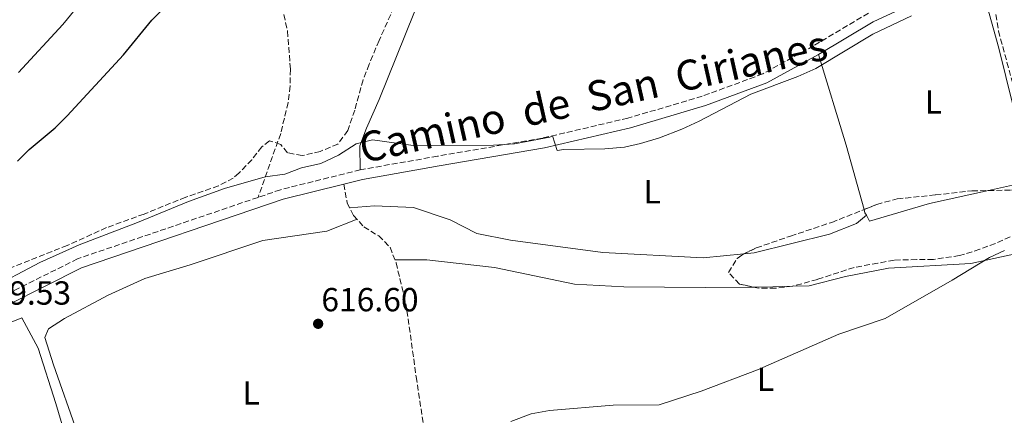
# Model space of a CAD drawing. Units: metres. Extents: x 546110 to 549552, y 4719333 to 4721670.
# Drawn here: x 546436 to 546731, y 4720172 to 4720290 of the extents above; entities that cross this region are included whole.
import ezdxf
from ezdxf.enums import TextEntityAlignment as Align

# ---------------------------------------------------------------- set-up
doc = ezdxf.new("R2010")
doc.units = ezdxf.units.M
doc.header["$MEASUREMENT"] = 0
doc.linetypes.add('DGN Style 3', pattern=[2.435890702152634, 1.739921930109024, -0.6959687720436097])
for name, color, linetype, lineweight in [('Camino', 7, 'DGN Style 3', 0), ('Cota de punto acotado terreno', 7, 'Continuous', 0), ('Curva de nivel directora', 30, 'Continuous', 30), ('Curva de nivel intermedia', 30, 'Continuous', 0), ('Etiqueta de uso rústico', 92, 'Continuous', 0), ('Línea de cambio de uso (parcela vista)', 92, 'Continuous', 0), ('Margen derecho', 7, 'Continuous', 0), ('Punto acotado terreno (símbolo)', 7, 'Continuous', 0), ('Senda', 7, 'DGN Style 3', 0), ('Vaguada', 142, 'DGN Style 3', 13), ('Zona arbolada', 92, 'DGN Style 3', 0)]:
    doc.layers.add(name, color=color, linetype=linetype, lineweight=lineweight)
doc.styles.add('Style-Arial', font='arial.ttf')

# ---------------------------------------------------------------- blocks, each defined once
blk = doc.blocks.new('5PATER')
at = {"layer": 'Punto acotado terreno (símbolo)', "linetype": 'Continuous', "lineweight": 0}
h = blk.add_hatch(color=51, dxfattribs=at)
edge = h.paths.add_edge_path()
edge.add_ellipse((0, 0), major_axis=(-0.1095731443231308, -0.1110710700762829), ratio=0.9994222409660317, start_angle=0, end_angle=360)

msp = doc.modelspace()

# ---------------------------------------------------------------- linework, layer by layer
at = {"layer": 'Camino', "color": 7, "linetype": 'DGN Style 3', "lineweight": 0}
for points in [[(546690.1199999994, 4720292.33, 620.1000000000058), (546673.6399999994, 4720282.490000002, 620.2200000000012), (546658.3999999978, 4720274.090000002, 620.5800000000019), (546640.2800000017, 4720267.37, 620.4600000000065), (546617.9999999991, 4720260.810000002, 620.3699999999955), (546592.3599999994, 4720254.810000001, 620.1000000000058), (546560.8399999988, 4720249.380000002, 620.429999999993), (546537.7199999981, 4720245.300000003, 619.8300000000019), (546513.7600000014, 4720239.300000001, 619.9499999999972), (546507.0399999982, 4720237.01, 619.8800000000048)], [(546507.0399999982, 4720237.01, 619.8800000000048), (546452.920000002, 4720218.580000001, 619.2899999999937), (546419.8000000011, 4720201.939999999, 619.529999999999)]]:
    msp.add_polyline3d(points, dxfattribs=at)
at = {"layer": 'Curva de nivel directora', "color": 30, "linetype": 'Continuous', "lineweight": 30, "elevation": 625.0000000000001, "flags": 128}
msp.add_lwpolyline([(546434.8799999997, 4720247.859999999), (546438.409999999, 4720251.400000002), (546446.1600000006, 4720257.910000001), (546449.8499999987, 4720261.520000001), (546466.7099999987, 4720279.850000001), (546475.1599999999, 4720290.260000001), (546484.0400000003, 4720298.980000001)], dxfattribs=at)
at = {"layer": 'Curva de nivel intermedia', "color": 30, "linetype": 'Continuous', "lineweight": 0, "flags": 128}
for points, elevation in [([(546435.2300000006, 4720274.51), (546448.5099999999, 4720288.949999998), (546454.5500000014, 4720296.199999999)], 630.0000000000001), ([(546425.9900000005, 4720209.210000001), (546441.6200000009, 4720217.480000001), (546453.3700000013, 4720222.759999998), (546470.8700000006, 4720229.49), (546486.1600000014, 4720235.800000001), (546497.0199999999, 4720239.720000001), (546509.2199999995, 4720243.140000001), (546515.0399999999, 4720244.02), (546520.1200000006, 4720245.859999998), (546525.8400000003, 4720247.220000001), (546531.2000000003, 4720249.699999999), (546536.4800000021, 4720253.060000001), (546541.3600000015, 4720254.300000001), (546553.5600000012, 4720252.58), (546577.6400000007, 4720252.73), (546583.9599999995, 4720253.13), (546594.6000000013, 4720255.05), (546595.3700000001, 4720255.52), (546596.7600000005, 4720251.050000001), (546598.7200000007, 4720251.369999998), (546611.0800000012, 4720251.61), (546616.9199999995, 4720252.089999998), (546621.8000000011, 4720253.199999999), (546627.4699999995, 4720254.9), (546634.2000000019, 4720257.529999998), (546639.3600000007, 4720259.849999999), (546654.8700000007, 4720268.000000001), (546668.9299999999, 4720273.32), (546674.3200000012, 4720275.689999999), (546691.4800000007, 4720285.969999999), (546703.0800000012, 4720291.51)], 620.0000000000001), ([(546582.8799999999, 4720169.769999999), (546588.9999999999, 4720172.009999999), (546594.4400000003, 4720173.05), (546613.5600000002, 4720174.680000001), (546627.3600000001, 4720174.710000001), (546639.9599999997, 4720178.810000001), (546656.8399999999, 4720185.289999999), (546681.2000000011, 4720195.980000001), (546695.1599999998, 4720200.65), (546715.2800000008, 4720212.210000001), (546726.400000001, 4720218.970000001), (546730.9500000017, 4720221.050000001)], 615)]:
    msp.add_lwpolyline(points, dxfattribs=dict(at, elevation=elevation))
at = {"layer": 'Línea de cambio de uso (parcela vista)', "color": 92, "linetype": 'Continuous', "lineweight": 0, "extrusion": (0.1806901318696586, 0.02657166087255203, 0.9831810733956384), "elevation": 224814.2668869446, "flags": 128}
msp.add_lwpolyline([(4590468.853692025, -1206866.375260036), (4590488.774071828, -1206863.872432646), (4590516.87971821, -1206859.492074055)], dxfattribs=at)
at = {"layer": 'Línea de cambio de uso (parcela vista)', "color": 92, "linetype": 'Continuous', "lineweight": 0, "extrusion": (0.08563835095658907, 6.878651620098573e-05, 0.9963262859695369), "elevation": 47758.90583175568, "flags": 128}
msp.add_lwpolyline([(4719790.993124296, -548405.4082641168), (4719791.7753675, -548404.979717937), (4719792.745181808, -548404.7123144623)], dxfattribs=at)
at = {"layer": 'Línea de cambio de uso (parcela vista)', "color": 92, "linetype": 'Continuous', "lineweight": 0, "extrusion": (0.02559999761328418, 0.02026667533117935, 0.9994668088502092), "elevation": 110277.2220923784, "flags": 128}
msp.add_lwpolyline([(3361545.260337014, -3356681.224249192), (3361545.260337014, -3356681.221186513)], dxfattribs=at)
at = {"layer": 'Línea de cambio de uso (parcela vista)', "color": 92, "linetype": 'Continuous', "lineweight": 0, "extrusion": (0.0005750556245209926, 0.4083524320820113, 0.9128241673639754), "elevation": 1928385.461250331, "flags": 128}
msp.add_lwpolyline([(-540007.8480835434, -4309168.955213412), (-540013.7858789389, -4309169.04116849), (-540019.718127319, -4309169.241485452)], dxfattribs=at)
at = {"layer": 'Línea de cambio de uso (parcela vista)', "color": 92, "linetype": 'Continuous', "lineweight": 0}
for points in [[(546586.2000000002, 4720381.779999999, 630.8800000000047), (546584.6799999997, 4720376.58, 630.3999999999943), (546583.3200000003, 4720366.42, 629.8600000000006), (546574.9199999999, 4720339.539999999, 626.7100000000064), (546556.5199999996, 4720299.060000001, 624.279999999999), (546543.4000000004, 4720266.42, 622.1499999999943), (546539.5999999996, 4720257.779999999, 621.5200000000041), (546537.5999999996, 4720252.5, 621.1000000000058), (546537.7199999997, 4720245.300000001, 619.8300000000017)], [(546722.7000000002, 4720302.850000001, 620.2899999999936), (546724.7999999998, 4720297.77, 620.0200000000041), (546729.2400000002, 4720281.850000001, 619.179999999993), (546735.5199999996, 4720256.33, 618.7299999999959), (546738.04, 4720245.529999999, 618.6100000000006), (546736.9600000001, 4720241.449999999, 618.5500000000029), (546726.0925000003, 4720239.0756, 618.4130000000005)], [(546726.0925000003, 4720239.0756, 618.4130000000005), (546708.4000000004, 4720235.210000001, 618.1900000000023), (546690.4800000004, 4720229.850000001, 618.820000000007), (546689.5076000001, 4720231.6281, 618.9033000000054)], [(546652.7461999999, 4720220.035399999, 619.136599999998), (546640.5599999996, 4720218.890000001, 619.5899999999965), (546610.4800000004, 4720220.49, 619.320000000007), (546582.7999999998, 4720224.17, 619.3500000000058), (546572.6799999997, 4720226.17, 618.9900000000052), (546564.6399999997, 4720230.25, 618.8099999999977), (546553.6799999997, 4720233.939999999, 618.6000000000058), (546542, 4720234.5, 618.8099999999977), (546534.5300000003, 4720233.9, 619.070000000007)], [(546455.9353999998, 4720158.3115, 616.9075000000012), (546452.7999999998, 4720166.5, 617.25), (546445.6799999997, 4720186.74, 617.0099999999948), (546443.0800000001, 4720194.9, 617.5500000000029), (546444.2400000002, 4720197.539999999, 617.5500000000029), (546449, 4720200.66, 617.279999999999), (546462.1200000001, 4720207.619999999, 617.070000000007), (546473.1200000001, 4720212.66, 617.2200000000012), (546486.7199999997, 4720216.74, 617.1600000000036), (546508.5199999996, 4720224.02, 617.3699999999953), (546527.6399999997, 4720226.9, 617.4900000000052), (546536.7699999996, 4720230.430000001, 618.4900000000052)], [(546689.5076000001, 4720231.6281, 618.9000999999989), (546686.5199999996, 4720229.210000001, 619.0200000000041), (546678.4000000004, 4720226.01, 619.0200000000041), (546655.8799999999, 4720220.33, 619.0200000000041), (546652.7461999999, 4720220.035399999, 619.136599999998)], [(546667.4124999996, 4720210.344500001, 615.3681999999973), (546672.3600000005, 4720210.49, 615.3000000000029), (546683.2800000003, 4720213.289999999, 615.2400000000052), (546696.1200000001, 4720215.77, 615), (546720.8799999999, 4720217.210000001, 614.8800000000047), (546732.2800000003, 4720219.689999999, 614.7899999999936), (546750.2800000003, 4720222.970000001, 615.3600000000006)], [(546548.0700000003, 4720218.279999999, 617.25), (546557.6799999997, 4720218.25, 616.9799999999959), (546577.9600000001, 4720215.930000001, 616.4700000000012), (546602, 4720210.970000001, 615.9900000000052), (546616.7599999999, 4720210.17, 615.779999999999), (546641.1600000003, 4720209.930000001, 615.570000000007), (546655.5421000002, 4720210.0999, 615.4851000000053)], [(546397.0713999998, 4720178.608100001, 618.2933000000048), (546407.7999999998, 4720185.300000001, 618.179999999993), (546429.2400000002, 4720198.02, 617.9100000000036), (546436.1600000003, 4720200.82, 617.8500000000058), (546441.0800000001, 4720191.699999999, 617.8800000000047), (546446.4400000004, 4720175.140000001, 617.5800000000017), (546449.6399999997, 4720164.34, 617.6399999999994), (546447.4800000004, 4720162.66, 617.6399999999994), (546441.3600000005, 4720161.539999999, 617.7299999999959), (546427.04, 4720158.34, 617.3099999999977), (546420.5599999996, 4720155.300000001, 617.6100000000006), (546416.0800000001, 4720152.82, 617.5200000000041)]]:
    msp.add_polyline3d(points, dxfattribs=at)
at = {"layer": 'Margen derecho', "color": 7, "linetype": 'Continuous', "lineweight": 0}
for points in [[(546706.4299999997, 4720296.720000001, 620.1600000000036), (546691.5199999987, 4720289.7, 620.1000000000058), (546675.1299999983, 4720279.910000003, 620.2200000000012), (546659.6499999972, 4720271.380000004, 620.5800000000019), (546641.2199999982, 4720264.550000002, 620.4600000000065), (546618.7600000014, 4720257.930000002, 620.3699999999955), (546592.9499999996, 4720251.9, 620.1000000000058), (546561.3500000007, 4720246.440000001, 620.429999999993), (546538.3399999995, 4720242.380000001, 619.8300000000019), (546532.8000000007, 4720240.99, 619.8600000000006)], [(546532.8000000007, 4720240.99, 619.8600000000006), (546514.6000000018, 4720236.439999999, 619.9499999999972), (546454.0700000009, 4720215.82, 619.2899999999937), (546421.1199999999, 4720199.270000001, 619.529999999999)]]:
    msp.add_polyline3d(points, dxfattribs=at)
at = {"layer": 'Senda', "color": 7, "linetype": 'DGN Style 3', "lineweight": 0}
for points in [[(546514.7899999997, 4720291.87, 623.9299999999931), (546515.8799999983, 4720286.980000001, 623.4199999999984), (546516.760000001, 4720275.460000002, 622.2500000000001), (546516.6700000018, 4720270.470000001, 621.9499999999972), (546516.079999997, 4720265.500000002, 621.6600000000036), (546513.8399999996, 4720256.180000001, 621.1399999999995), (546507.0399999982, 4720237.01, 619.8800000000048)], [(546532.8000000007, 4720240.99, 619.8600000000006), (546533.7999999998, 4720235.300000002, 619.3200000000071), (546535.7199999976, 4720231.620000001, 618.6600000000036), (546538.760000002, 4720228.180000001, 618.179999999993), (546543.2399999967, 4720225.460000001, 617.8800000000047), (546546.640000001, 4720222.020000001, 617.4299999999931), (546548.4299999991, 4720217.350000001, 617.1999999999973), (546550.89, 4720207.449999999, 616.4400000000023), (546551.7199999993, 4720202.970000001, 616.1999999999971), (546554.4899999987, 4720183.170000001, 615.9199999999983), (546557.8999999973, 4720160.290000002, 616.0000000000001), (546561.3099999982, 4720140.52, 615.429999999993)]]:
    msp.add_polyline3d(points, dxfattribs=at)
at = {"layer": 'Vaguada', "color": 142, "linetype": 'DGN Style 3', "lineweight": 13}
msp.add_polyline3d([(546728.3600000005, 4720291.930000001, 618.6100000000006), (546729.0999999996, 4720286.99, 618.5099999999948), (546737.7999999998, 4720255.130000001, 618.0099999999948), (546742.2800000003, 4720237.529999999, 617.3500000000058), (546743.25, 4720232.66, 616.6399999999994), (546743.8600000005, 4720227.779999999, 615.570000000007), (546744.1100000005, 4720224.210000001, 615), (546743.79, 4720219.24, 614.6000000000058), (546741.3899999997, 4720208.5, 614.5899999999965), (546740.75, 4720202.470000001, 614.5), (546740.2199999997, 4720192.470000001, 614.3099999999977), (546740.2400000002, 4720182.439999999, 614.1199999999953), (546741.2400000002, 4720167.52, 613.929999999993), (546744.5800000001, 4720142.730000001, 613.679999999993), (546744.9600000001, 4720129.77, 613.5599999999977), (546745.9900000002, 4720124.550000001, 613.320000000007), (546747.7400000002, 4720114.199999999, 612.029999999999)], dxfattribs=at)
at = {"layer": 'Zona arbolada', "color": 92, "linetype": 'DGN Style 3', "lineweight": 0}
for points in [[(546547.8399999999, 4720294.100000001, 622.5200000000041), (546543.3600000005, 4720284.15, 622.5500000000029), (546540.3600000005, 4720276.980000001, 621.7700000000041), (546538.5700000003, 4720272.32, 621.6399999999994), (546536.04, 4720263.220000001, 621.0800000000017), (546533.9600000001, 4720257.060000001, 621.0200000000041), (546531.0199999996, 4720253.01, 620.6499999999943), (546525.7199999997, 4720250.82, 620.570000000007), (546520.3200000003, 4720249.539999999, 621.2899999999936), (546515.8399999999, 4720250.42, 621.7400000000052), (546513.8399999999, 4720252.9, 621.8300000000017), (546510.4400000004, 4720254.02, 622.6999999999971), (546508.2000000002, 4720252.180000001, 622.6399999999994), (546505.1600000003, 4720248.32, 621.6699999999983), (546501.3300000001, 4720244.26, 621.5), (546499.5999999996, 4720242.82, 621.4400000000023), (546495.1900000004, 4720240.470000001, 621.179999999993), (546485.3499999996, 4720237.07, 620.2100000000064), (546472.8799999999, 4720232.02, 620.179999999993), (546461.5999999996, 4720227.939999999, 619.429999999993), (546449.7999999998, 4720222.58, 619.4900000000052), (546432.2800000003, 4720215.619999999, 620.929999999993)], [(546547.8399999999, 4720294.100000001, 622.5200000000041), (546543.3600000005, 4720284.15, 622.5500000000029), (546540.3600000005, 4720276.980000001, 621.7700000000041), (546538.5700000003, 4720272.32, 621.6399999999994), (546536.04, 4720263.220000001, 621.0800000000017), (546533.9600000001, 4720257.060000001, 621.0200000000041), (546531.0199999996, 4720253.01, 620.6499999999943), (546525.7199999997, 4720250.82, 620.570000000007), (546520.3200000003, 4720249.539999999, 621.2899999999936), (546515.8399999999, 4720250.42, 621.7400000000052), (546513.8399999999, 4720252.9, 621.8300000000017), (546510.4400000004, 4720254.02, 622.6999999999971), (546508.2000000002, 4720252.180000001, 622.6399999999994), (546505.1600000003, 4720248.32, 621.6699999999983), (546501.3300000001, 4720244.26, 621.5), (546499.5999999996, 4720242.82, 621.4400000000023), (546495.1900000004, 4720240.470000001, 621.179999999993), (546485.3499999996, 4720237.07, 620.2100000000064), (546472.8799999999, 4720232.02, 620.179999999993), (546461.5999999996, 4720227.939999999, 619.429999999993), (546449.7999999998, 4720222.58, 619.4900000000052), (546432.2800000003, 4720215.619999999, 620.929999999993)], [(546726.0925000003, 4720239.0756, 618.3849000000046), (546733, 4720239.210000001, 618.4199999999983), (546746.5499999998, 4720239.630000001, 618.9499999999971), (546756.2000000002, 4720240.970000001, 618.8699999999953), (546763.9199999999, 4720241.529999999, 618.3000000000029), (546771.9600000001, 4720241.930000001, 618.3000000000029), (546779.5300000003, 4720242.970000001, 618.7200000000012), (546791.3700000001, 4720244.970000001, 618.75), (546793.0085000005, 4720245.126, 618.8335999999981)], [(546734.8799999999, 4720226.109999999, 617.6399999999994), (546728.2000000002, 4720223.210000001, 616.6499999999943), (546723.54, 4720221.430000001, 616.4100000000036), (546717.4699999997, 4720219.550000001, 616.8800000000047), (546709.5999999996, 4720218.41, 617.4600000000064), (546704.5999999996, 4720218.350000001, 617.3300000000017), (546697.8399999999, 4720218.17, 616.529999999999), (546692.9299999997, 4720217.24, 616.3099999999977), (546685.8399999999, 4720216.01, 617.7299999999959), (546674.8200000003, 4720212.390000001, 617.2400000000052), (546667.3600000005, 4720210.33, 617.4600000000064), (546662.2400000002, 4720209.77, 617.7599999999948), (546657.2400000002, 4720209.730000001, 617.6100000000006), (546651.4100000003, 4720211, 617.5500000000029), (546648.1600000003, 4720214.49, 619.6499999999943), (546650.7699999996, 4720218.619999999, 619.3999999999943), (546652.2000000002, 4720219.77, 619.320000000007), (546656.4800000004, 4720221.850000001, 619.1100000000006), (546666.7599999999, 4720225.390000001, 619.1300000000047), (546679.1100000005, 4720229.51, 618.5500000000029), (546692.5999999996, 4720234.890000001, 618.6000000000058), (546698.7599999999, 4720236.57, 618.6600000000036), (546710.1900000004, 4720237.75, 618.75), (546721.1799999997, 4720238.980000001, 618.3600000000006), (546733, 4720239.210000001, 618.4199999999983)], [(546688.8128000004, 4720233.379600001, 618.5859999999957), (546692.5999999996, 4720234.890000001, 618.6000000000058), (546698.7599999999, 4720236.57, 618.6600000000036), (546710.1900000004, 4720237.75, 618.75), (546721.1799999997, 4720238.980000001, 618.3600000000006), (546726.0925000003, 4720239.0756, 618.3849000000046)], [(546652.7461999999, 4720220.035399999, 619.2932000000001), (546656.4800000004, 4720221.850000001, 619.1100000000006), (546666.7599999999, 4720225.390000001, 619.1300000000047), (546679.1100000005, 4720229.51, 618.5500000000029), (546688.8128000004, 4720233.379600001, 618.5859999999957)], [(546776.1257999997, 4720218.089000001, 617.9377999999997), (546775.3700000001, 4720218.710000001, 617.929999999993), (546771.5599999996, 4720224.17, 617.279999999999), (546768.1799999997, 4720227.76, 617.5599999999977), (546766.6399999997, 4720228.890000001, 617.6999999999971), (546761.4400000004, 4720230.57, 618.2100000000064), (546755.5999999996, 4720230.17, 617.070000000007), (546750.6399999997, 4720229.529999999, 617.0399999999936), (546740.2100000001, 4720228.029999999, 617.9199999999983), (546734.8799999999, 4720226.109999999, 617.6399999999994), (546728.2000000002, 4720223.210000001, 616.6499999999943), (546723.54, 4720221.430000001, 616.4100000000036), (546717.4699999997, 4720219.550000001, 616.8800000000047), (546709.5999999996, 4720218.41, 617.4600000000064), (546704.5999999996, 4720218.350000001, 617.3300000000017), (546697.8399999999, 4720218.17, 616.529999999999), (546692.9299999997, 4720217.24, 616.3099999999977), (546685.8399999999, 4720216.01, 617.7299999999959), (546674.8200000003, 4720212.390000001, 617.2400000000052), (546667.4124999996, 4720210.344500001, 617.4584999999934)], [(546655.5421000002, 4720210.0999, 617.592499999999), (546651.4100000003, 4720211, 617.5500000000029), (546648.1600000003, 4720214.49, 619.6499999999943), (546650.7699999996, 4720218.619999999, 619.3999999999943), (546652.2000000002, 4720219.77, 619.320000000007), (546652.7461999999, 4720220.035399999, 619.2932000000001)], [(546667.4124999996, 4720210.344500001, 617.4584999999934), (546667.3600000005, 4720210.33, 617.4600000000064), (546662.2400000002, 4720209.77, 617.7599999999948), (546657.2400000002, 4720209.730000001, 617.6100000000006), (546655.5421000002, 4720210.0999, 617.592499999999)]]:
    msp.add_polyline3d(points, dxfattribs=at)

# ---------------------------------------------------------------- block references
at = {"layer": 'Punto acotado terreno (símbolo)', "color": 7, "linetype": 'Continuous', "lineweight": 0, "xscale": 10, "yscale": 10, "zscale": 10}
msp.add_blockref('5PATER', (546525.0799999982, 4720199.060000001, 616.6000000000063), dxfattribs=at)

# ---------------------------------------------------------------- texts
at = {"color": 7, "linetype": 'Continuous', "lineweight": 0, "style": 'Style-Arial'}
msp.add_text('Camino  de  San  Cirianes', height=9, rotation=12.65023, dxfattribs=at).set_placement((546608.5621738189, 4720262.929505417, 620.2200000000012), align=Align.CENTER)
at = {"layer": 'Cota de punto acotado terreno', "color": 7, "linetype": 'Continuous', "lineweight": 0, "style": 'Style-Arial'}
for s, p in [('619.53', (546421.8400000001, 4720204.810000001, 619.529999999999)), ('616.60', (546526.0399999998, 4720202.810000001, 616.6000000000058))]:
    msp.add_text(s, height=7.000000000000002, dxfattribs=at).set_placement(p)
at = {"layer": 'Etiqueta de uso rústico', "color": 92, "linetype": 'Continuous', "lineweight": 0, "style": 'Style-Arial'}
for p in [(546709.6014203806, 4720265.680010001, 619.25), (546625.2814203806, 4720238.720010001, 619.7700000000041), (546659.2414203818, 4720182.40001, 614.9499999999971), (546505.0014203787, 4720178.330010001, 616.6999999999971)]:
    msp.add_text('L', height=7.000000000000002, dxfattribs=at).set_placement(p, align=Align.MIDDLE_CENTER)

doc.saveas('drawing.dxf')
